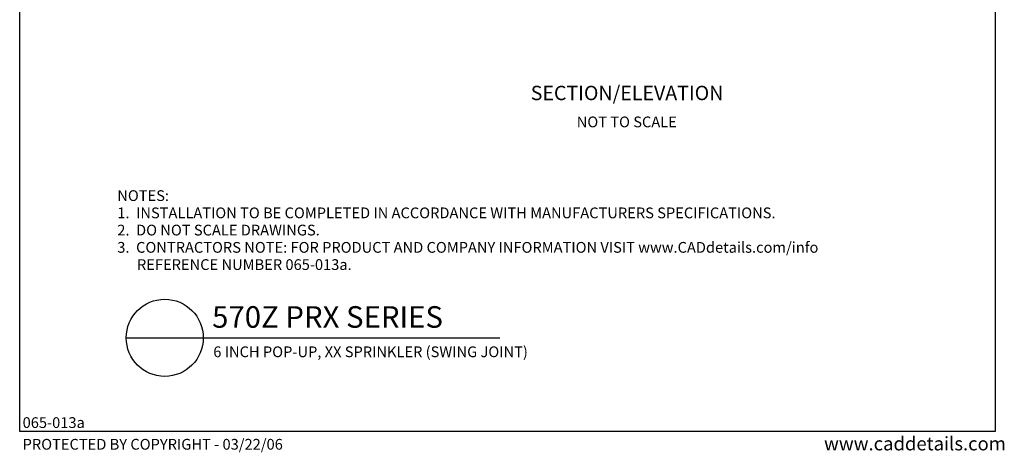
# Model space of a CAD drawing. Extents: x 0 to 684, y -5 to 280.
# Drawn here: x 0 to 218, y -5 to 91 of the extents above; entities that cross this region are included whole.
import ezdxf
from ezdxf.enums import TextEntityAlignment as Align

# ---------------------------------------------------------------- set-up
doc = ezdxf.new("R2010")
doc.units = 0
doc.header["$LTSCALE"] = 10
doc.header["$MEASUREMENT"] = 0
doc.layers.get('0').update_dxf_attribs({"linetype": 'CONTINUOUS'})
for name, color, linetype in [('065-LOGO$0$CADdetails-7-VERYFINE', 7, 'CONTINUOUS'), ('065-LOGO$0$CADdetails-FRAME', 7, 'CONTINUOUS'), ('CADdetails-1-FINE', 1, 'CONTINUOUS'), ('CADdetails-2-FINELIGHT', 2, 'CONTINUOUS'), ('CADdetails-7-VERYFINE', 7, 'CONTINUOUS')]:
    doc.layers.add(name, color=color, linetype=linetype)
doc.styles.add('065-LOGO$0$CADdetails-NOTES', font='ARIALN.TTF', dxfattribs={"height": 2.38})
doc.styles.add('CADdetails-DETAILTITLE', font='ARIALN.TTF', dxfattribs={"height": 4.77})
doc.styles.add('CADdetails-NOTES', font='ARIALN.TTF', dxfattribs={"height": 2.38})
doc.styles.add('CADdetails-SUBHEADING', font='ARIALN.TTF', dxfattribs={"height": 3.18})

# ---------------------------------------------------------------- blocks, each defined once
blk = doc.blocks.new('065-LOGO')
at = {"layer": '065-LOGO$0$CADdetails-7-VERYFINE'}
for p, q in [((0, 0), (0, 280)), ((216, 280), (216, 0)), ((216, 0), (0, 0))]:
    blk.add_line(p, q, dxfattribs=at)
at = {"layer": '065-LOGO$0$CADdetails-7-VERYFINE', "style": '065-LOGO$0$CADdetails-NOTES'}
blk.add_text('www.caddetails.com', height=3, dxfattribs=at).set_placement((178.11, -4.15))
at = {"layer": '065-LOGO$0$CADdetails-FRAME', "style": '065-LOGO$0$CADdetails-NOTES'}
blk.add_text('PROTECTED BY COPYRIGHT - 03/22/06', height=2.38, dxfattribs=at).set_placement((0.65, -3.99))

msp = doc.modelspace()

# ---------------------------------------------------------------- linework, layer by layer
at = {"layer": 'CADdetails-2-FINELIGHT'}
msp.add_line((23.59, 20.75), (106.3, 20.75), dxfattribs=at)
msp.add_circle((32.12, 20.75), 8.53, dxfattribs=at)

# ---------------------------------------------------------------- block references
at = {"layer": 'CADdetails-7-VERYFINE'}
msp.add_blockref('065-LOGO', (0, 0), dxfattribs=at)

# ---------------------------------------------------------------- texts
at = {"style": 'CADdetails-NOTES'}
for s, p in [('%%uNOTES:', (21.61, 51.02)), ('1.  INSTALLATION TO BE COMPLETED IN ACCORDANCE WITH MANUFACTURERS SPECIFICATIONS.', (21.61, 47.2)), ('2.  DO NOT SCALE DRAWINGS.', (21.61, 43.39)), ('3.  CONTRACTORS NOTE: FOR PRODUCT AND COMPANY INFORMATION VISIT www.CADdetails.com/info', (21.61, 39.57)), ('      REFERENCE NUMBER 065-013a.', (21.61, 35.76)), ('065-013a', (0.65, 0.81))]:
    msp.add_text(s, height=2.38, dxfattribs=at).set_placement(p)
at = {"layer": 'CADdetails-1-FINE', "style": 'CADdetails-NOTES'}
msp.add_text('6 INCH POP-UP, XX SPRINKLER (SWING JOINT)', height=2.38, dxfattribs=at).set_placement((42.87, 16.47))
at = {"layer": 'CADdetails-2-FINELIGHT', "style": 'CADdetails-SUBHEADING'}
msp.add_text('%%USECTION/ELEVATION', height=3.18, dxfattribs=at).set_placement((134.49, 74.5), align=Align.MIDDLE)
at = {"layer": 'CADdetails-2-FINELIGHT', "style": 'CADdetails-DETAILTITLE'}
msp.add_text('570Z PRX SERIES', height=4.77, dxfattribs=at).set_placement((42.61, 22.98))
at = {"layer": 'CADdetails-7-VERYFINE', "insert": (123.35, 69.7), "char_height": 2.38, "width": 30.7218, "attachment_point": 1, "style": 'CADdetails-NOTES'}
msp.add_mtext('NOT TO SCALE', dxfattribs=at)

doc.saveas('drawing.dxf')
